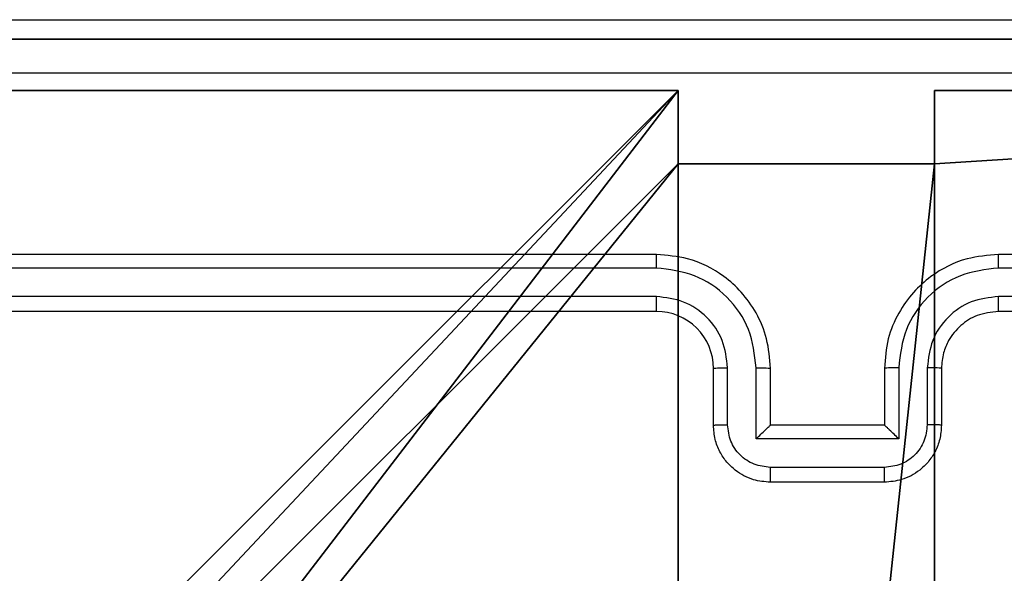
# Model space of a CAD drawing. Units: centimetres. Extents: x -305 to 355, y -353 to 303.
# Drawn here: x -149 to -145, y 77 to 79 of the extents above; entities that cross this region are included whole.
import ezdxf

# ---------------------------------------------------------------- set-up
doc = ezdxf.new("R2010")
doc.units = ezdxf.units.CM
doc.header["$LTSCALE"] = 2.54
doc.layers.get('0').update_dxf_attribs({"true_color": 0xff5454})
doc.layers.add('VP-EQ', color=7, linetype='Continuous', true_color=0x8a3492)

# ---------------------------------------------------------------- blocks, each defined once
blk = doc.blocks.new('Grupuj_1')
at = {"color": 0}
mesh = blk.add_polyface(dxfattribs=at)
corners = [(0.2886, 0, 1.5), (0, 25.7902, 1.5), (0, 0.8098, 1.5), (0.2886, 26.6, 1.5), (9.3114, 0, 1.5), (9.3114, 26.6, 1.5), (9.6, 0.8098, 1.5), (9.6, 25.7902, 1.5)]
mesh.append_faces([[corners[k] for k in face] for face in [(0, 1, 2), (5, 6, 7)]], dxfattribs={"vtx0": -1, "color": 0})
mesh.append_faces([[corners[k] for k in face] for face in [(1, 0, 3), (3, 4, 5)]], dxfattribs={"vtx0": -1, "vtx1": -1, "color": 0})
mesh.append_faces([[corners[k] for k in face] for face in [(3, 0, 4), (5, 4, 6)]], dxfattribs={"vtx0": -1, "vtx2": -1, "color": 0})
mesh = blk.add_polyface(dxfattribs=at)
corners = [(0, 25.7902), (0.2886, 0), (0, 0.8098), (0.2886, 26.6), (9.3114, 0), (9.3114, 26.6), (9.6, 25.7902), (9.6, 0.8098)]
mesh.append_faces([[corners[k] for k in face] for face in [(0, 1, 2), (4, 6, 7)]], dxfattribs={"vtx0": -1, "color": 0})
mesh.append_faces([[corners[k] for k in face] for face in [(1, 3, 4)]], dxfattribs={"vtx0": -1, "vtx1": -1, "color": 0})
mesh.append_faces([[corners[k] for k in face] for face in [(1, 0, 3), (4, 3, 5), (4, 5, 6)]], dxfattribs={"vtx0": -1, "vtx2": -1, "color": 0})
mesh = blk.add_polyface(dxfattribs=at)
corners = [(0.2886, 26.6, 1.5), (9.3114, 26.6), (0.2886, 26.6), (9.3114, 26.6, 1.5)]
mesh.append_faces([[corners[k] for k in face] for face in [(0, 1, 2), (1, 0, 3)]], dxfattribs={"vtx0": -1, "color": 0})
blk = doc.blocks.new('3DGeom_3912_Defintion_2')
at = {"color": 18, "true_color": 0x030303, "yscale": 0.3564000000000001, "rotation": 360}
blk.add_blockref('Grupuj_1', (-4.7217, -4.7842, -0.4824), dxfattribs=at)
blk = doc.blocks.new('Grupuj_6')
at = {"color": 0, "extrusion": (8.93165e-17, -4.44089e-16, -1)}
blk.add_blockref('3DGeom_3912_Defintion_2', (-4.8783, 4.7842, -189.2417), dxfattribs=at)
at = {"color": 59, "true_color": 0x614a34}
mesh = blk.add_polyface(dxfattribs=at)
corners = [(4.3498, 9.3, -0.052), (0.3, 5.25, -0.052), (0.3, 9.3, -0.052), (0.5576, 5.25, -0.052), (0.5576, 4.35, -0.052), (5.2498, 9.0424, -0.052), (4.35, 0.5576, -0.052), (4.3498, 9.0424, -0.052), (5.25, 0.5576, -0.052), (0.3, 0.3, -0.052), (0.3, 4.35, -0.052), (4.35, 0.3, -0.052), (9.3, 9.3, -0.052), (5.2498, 9.3, -0.052), (5.25, 0.3, -0.052), (9.0424, 5.2502, -0.052), (9.3, 5.2502, -0.052), (9.0424, 4.3502, -0.052), (9.3, 0.3, -0.052), (9.3, 4.3502, -0.052)]
mesh.append_faces([[corners[k] for k in face] for face in [(0, 1, 2), (4, 9, 10), (12, 5, 13), (15, 12, 16), (18, 17, 19)]], dxfattribs={"vtx0": -1, "color": 59})
mesh.append_faces([[corners[k] for k in face] for face in [(1, 0, 3), (3, 0, 4), (5, 6, 7), (6, 5, 8), (9, 4, 11), (7, 4, 0), (11, 7, 6), (8, 12, 14), (14, 17, 18), (17, 14, 15)]], dxfattribs={"vtx0": -1, "vtx1": -1, "color": 59})
mesh.append_faces([[corners[k] for k in face] for face in [(11, 4, 7), (5, 12, 8), (14, 12, 15)]], dxfattribs={"vtx0": -1, "vtx1": -1, "vtx2": -1, "color": 59})
mesh = blk.add_polyface(dxfattribs=at)
corners = [(9.3, 0.3, 188.2241), (5.25, 0.5576, 188.2241), (5.25, 0.3, 188.2241), (9.0424, 4.3502, 188.2241), (9.3, 4.3502, 188.2241), (0.3, 0.3, 188.2241), (0.5576, 4.35, 188.2241), (0.3, 4.35, 188.2241), (4.35, 0.3, 188.2241), (0.5576, 5.25, 188.2241), (4.3498, 9.0424, 188.2241), (4.35, 0.5576, 188.2241), (5.2498, 9.0424, 188.2241), (5.2498, 9.3, 188.2241), (9.3, 9.3, 188.2241), (9.0424, 5.2502, 188.2241), (9.3, 5.2502, 188.2241), (0.3, 9.3, 188.2241), (0.3, 5.25, 188.2241), (4.3498, 9.3, 188.2241)]
mesh.append_faces([[corners[k] for k in face] for face in [(0, 1, 2), (3, 0, 4), (5, 6, 7), (14, 15, 16), (9, 17, 18)]], dxfattribs={"vtx0": -1, "color": 59})
mesh.append_faces([[corners[k] for k in face] for face in [(6, 8, 9), (10, 11, 12), (12, 1, 13), (13, 1, 14), (15, 1, 3), (17, 9, 19), (19, 9, 10)]], dxfattribs={"vtx0": -1, "vtx1": -1, "color": 59})
mesh.append_faces([[corners[k] for k in face] for face in [(1, 0, 3), (9, 8, 10), (14, 1, 15)]], dxfattribs={"vtx0": -1, "vtx1": -1, "vtx2": -1, "color": 59})
mesh.append_faces([[corners[k] for k in face] for face in [(6, 5, 8), (10, 8, 11), (12, 11, 1)]], dxfattribs={"vtx0": -1, "vtx2": -1, "color": 59})
mesh = blk.add_polyface(dxfattribs=at)
corners = [(0.3, 9.3, 188.2241), (4.3498, 9.3, -0.052), (0.3, 9.3, -0.052), (4.3498, 9.3, 188.2241)]
mesh.append_faces([[corners[k] for k in face] for face in [(0, 1, 2), (1, 0, 3)]], dxfattribs={"vtx0": -1, "color": 59})
mesh = blk.add_polyface(dxfattribs=at)
corners = [(4.3498, 9.3, -0.052), (4.3498, 9.0424, 188.2241), (4.3498, 9.0424, -0.052), (4.3498, 9.3, 188.2241)]
mesh.append_faces([[corners[k] for k in face] for face in [(0, 1, 2), (1, 0, 3)]], dxfattribs={"vtx0": -1, "color": 59})
mesh = blk.add_polyface(dxfattribs=at)
corners = [(5.2498, 9.3, 188.2241), (5.2498, 9.0424, -0.052), (5.2498, 9.0424, 188.2241), (5.2498, 9.3, -0.052)]
mesh.append_faces([[corners[k] for k in face] for face in [(0, 1, 2), (1, 0, 3)]], dxfattribs={"vtx0": -1, "color": 59})
mesh = blk.add_polyface(dxfattribs=at)
corners = [(5.2498, 9.3, 188.2241), (9.3, 9.3, -0.052), (5.2498, 9.3, -0.052), (9.3, 9.3, 188.2241)]
mesh.append_faces([[corners[k] for k in face] for face in [(0, 1, 2), (1, 0, 3)]], dxfattribs={"vtx0": -1, "color": 59})
mesh = blk.add_polyface(dxfattribs=at)
corners = [(4.3498, 9.0424, 188.2241), (5.2498, 9.0424, -0.052), (4.3498, 9.0424, -0.052), (5.2498, 9.0424, 188.2241)]
mesh.append_faces([[corners[k] for k in face] for face in [(0, 1, 2), (1, 0, 3)]], dxfattribs={"vtx0": -1, "color": 59})
blk = doc.blocks.new('Grupuj_2')
at = {"color": 0}
blk.add_blockref('Grupuj_6', (4.032, 222.2, 10.1601), dxfattribs=at)
blk = doc.blocks.new('wd1419')
at = {"color": 7, "linetype": 'Continuous', "lineweight": 25}
for p, q in [((-548.5884, -37.9718), (-551.5884, -37.9718)), ((-544.3884, -37.9718), (-547.3884, -37.9718)), ((-548.5888, -38.0192), (-551.5908, -38.0192)), ((-544.3861, -38.0192), (-547.3881, -38.0192)), ((-548.5888, -38.1193), (-551.5908, -38.1192)), ((-544.3861, -38.1192), (-547.3881, -38.1193)), ((-548.5884, -38.1718), (-551.5884, -38.1718)), ((-544.3884, -38.1718), (-547.3884, -38.1718)), ((-548.3884, -38.5718), (-548.3884, -38.3718)), ((-548.3387, -38.5696), (-548.3387, -38.3694)), ((-548.2386, -38.6196), (-548.2386, -38.3694)), ((-548.1884, -38.5718), (-548.1884, -38.3718)), ((-547.7884, -38.3718), (-547.7884, -38.5718)), ((-547.7383, -38.3694), (-547.7383, -38.6196)), ((-547.6382, -38.3694), (-547.6382, -38.5696)), ((-547.5884, -38.3718), (-547.5884, -38.5718)), ((-548.1884, -38.5718), (-548.1885, -38.5718)), ((-547.7884, -38.5718), (-548.1884, -38.5718)), ((-547.7884, -38.5718), (-547.7884, -38.5718)), ((-547.7383, -38.6196), (-548.2386, -38.6196)), ((-547.7883, -38.7197), (-548.1886, -38.7197)), ((-547.7884, -38.7718), (-548.1884, -38.7718))]:
    blk.add_line(p, q, dxfattribs=at)
blk.add_arc((-548.5884, -38.3717), 0.2, 359.9977, 90.0017, dxfattribs=at)
for points, knots in [([(-552.0134, -37.1468), (-551.1195, -37.1468), (-549.3313, -37.1468), (-546.6456, -37.1468), (-544.8574, -37.1468), (-543.9634, -37.1468)], [0, 0, 0, 0, 0.333296, 0.666702, 1, 1, 1, 1]), ([(-543.9527, -37.3344), (-544.8492, -37.3345), (-546.642, -37.3345), (-549.3348, -37.3345), (-551.1277, -37.3345), (-552.0242, -37.3344)], [0, 0, 0, 0, 0.333336, 0.666664, 1, 1, 1, 1]), ([(-548.5888, -38.0192), (-548.5888, -38.0129), (-548.5888, -38.0004), (-548.5887, -37.9847), (-548.5886, -37.9739), (-548.5885, -37.9725), (-548.5884, -37.9718)], [0, 0, 0, 0, 0.250175, 0.499839, 0.74967, 1, 1, 1, 1]), ([(-548.1884, -38.3718), (-548.1911, -38.3366), (-548.1963, -38.2688), (-548.2348, -38.1776), (-548.2872, -38.1038), (-548.3651, -38.0337), (-548.4674, -37.9816), (-548.5515, -37.9748), (-548.5884, -37.9718)], [0, 0, 0, 0, 0.167928, 0.32366, 0.467184, 0.598485, 0.823509, 1, 1, 1, 1]), ([(-547.3884, -37.9718), (-547.4256, -37.9748), (-547.51, -37.9817), (-547.6125, -38.0342), (-547.6902, -38.1044), (-547.7424, -38.1782), (-547.7807, -38.2692), (-547.7858, -38.3367), (-547.7884, -38.3718)], [0, 0, 0, 0, 0.177608, 0.403007, 0.534211, 0.677459, 0.832724, 1, 1, 1, 1]), ([(-547.3881, -38.0192), (-547.3881, -38.0129), (-547.3881, -38.0003), (-547.3882, -37.9847), (-547.3883, -37.9739), (-547.3884, -37.9725), (-547.3884, -37.9718)], [0, 0, 0, 0, 0.250157, 0.50006, 0.749935, 1, 1, 1, 1]), ([(-548.2386, -38.3694), (-548.2439, -38.3235), (-548.2546, -38.2319), (-548.3354, -38.116), (-548.4515, -38.036), (-548.543, -38.0248), (-548.5888, -38.0192)], [0, 0, 0, 0, 0.250453, 0.500147, 0.750089, 1, 1, 1, 1]), ([(-547.3881, -38.0192), (-547.4338, -38.0248), (-547.5254, -38.036), (-547.6415, -38.116), (-547.7223, -38.2319), (-547.733, -38.3235), (-547.7383, -38.3694)], [0, 0, 0, 0, 0.249902, 0.499842, 0.74954, 1, 1, 1, 1]), ([(-548.3387, -38.3694), (-548.3425, -38.3367), (-548.3501, -38.2712), (-548.4078, -38.1884), (-548.4907, -38.1312), (-548.5561, -38.1233), (-548.5888, -38.1193)], [0, 0, 0, 0, 0.2504575, 0.5001562, 0.7500973, 1, 1, 1, 1]), ([(-548.5884, -38.1718), (-548.5885, -38.1715), (-548.5885, -38.1711), (-548.5886, -38.1679), (-548.5887, -38.163), (-548.5887, -38.1565), (-548.5888, -38.1484), (-548.5888, -38.1393), (-548.5888, -38.1294), (-548.5888, -38.1226), (-548.5888, -38.1193)], [0, 0, 0, 0, 0.125166, 0.250195, 0.375214, 0.500001, 0.624747, 0.749792, 0.874944, 1, 1, 1, 1]), ([(-547.3881, -38.1193), (-547.4209, -38.1231), (-547.4864, -38.1307), (-547.5692, -38.1885), (-547.6263, -38.2714), (-547.6342, -38.3368), (-547.6382, -38.3694)], [0, 0, 0, 0, 0.250424, 0.500122, 0.750063, 1, 1, 1, 1]), ([(-547.3884, -38.1718), (-547.3884, -38.1715), (-547.3884, -38.1711), (-547.3883, -38.1679), (-547.3882, -38.163), (-547.3882, -38.1565), (-547.3881, -38.1484), (-547.3881, -38.1393), (-547.3881, -38.1294), (-547.3881, -38.1226), (-547.3881, -38.1193)], [0, 0, 0, 0, 0.125166, 0.250193, 0.375207, 0.499989, 0.624736, 0.749789, 0.874951, 1, 1, 1, 1]), ([(-547.3884, -38.1718), (-547.4141, -38.1746), (-547.4621, -38.18), (-547.5232, -38.2191), (-547.5618, -38.2667), (-547.5843, -38.3195), (-547.587, -38.3534), (-547.5884, -38.3718)], [0, 0, 0, 0, 0.2444408, 0.4573465, 0.6754484, 0.8245453, 1, 1, 1, 1]), ([(-548.3884, -38.3718), (-548.3877, -38.3715), (-548.3861, -38.3708), (-548.3747, -38.3701), (-548.3582, -38.3696), (-548.3452, -38.3695), (-548.3387, -38.3694)], [0, 0, 0, 0, 0.250165, 0.500055, 0.749776, 1, 1, 1, 1]), ([(-548.2386, -38.3694), (-548.232, -38.3695), (-548.2189, -38.3695), (-548.2023, -38.3701), (-548.1908, -38.3708), (-548.1892, -38.3714), (-548.1884, -38.3718)], [0, 0, 0, 0, 0.250154, 0.499909, 0.749808, 1, 1, 1, 1]), ([(-547.7383, -38.3694), (-547.7448, -38.3695), (-547.7579, -38.3695), (-547.7746, -38.3701), (-547.7861, -38.3708), (-547.7876, -38.3714), (-547.7884, -38.3718)], [0, 0, 0, 0, 0.250304, 0.500085, 0.750031, 1, 1, 1, 1]), ([(-547.5884, -38.3718), (-547.5892, -38.3715), (-547.5908, -38.3708), (-547.6022, -38.3701), (-547.6187, -38.3696), (-547.6317, -38.3695), (-547.6382, -38.3694)], [0, 0, 0, 0, 0.250084, 0.49995, 0.749904, 1, 1, 1, 1]), ([(-548.3884, -38.5718), (-548.3875, -38.5714), (-548.3855, -38.5708), (-548.3723, -38.5701), (-548.3559, -38.5697), (-548.3444, -38.5696), (-548.3387, -38.5696)], [0, 0, 0, 0, 0.279805, 0.55909, 0.779489, 1, 1, 1, 1]), ([(-548.1884, -38.7718), (-548.2086, -38.77), (-548.2528, -38.7661), (-548.3051, -38.7374), (-548.3429, -38.7012), (-548.3674, -38.6646), (-548.3849, -38.6206), (-548.3872, -38.5884), (-548.3884, -38.5718)], [0, 0, 0, 0, 0.192243, 0.422511, 0.552513, 0.692088, 0.84126, 1, 1, 1, 1]), ([(-548.1886, -38.7197), (-548.2082, -38.7173), (-548.2474, -38.7125), (-548.2972, -38.6782), (-548.3318, -38.6285), (-548.3364, -38.5892), (-548.3387, -38.5696)], [0, 0, 0, 0, 0.249909, 0.499857, 0.749546, 1, 1, 1, 1]), ([(-548.2386, -38.6196), (-548.2331, -38.6141), (-548.222, -38.6031), (-548.2086, -38.59), (-548.1991, -38.581), (-548.1934, -38.5758), (-548.1896, -38.5724), (-548.1889, -38.572), (-548.1885, -38.5718)], [0, 0, 0, 0, 0.25149, 0.50254, 0.646457, 0.775717, 0.892448, 1, 1, 1, 1]), ([(-547.5884, -38.5718), (-547.5896, -38.5883), (-547.5919, -38.6204), (-547.6093, -38.6643), (-547.6337, -38.7009), (-547.6715, -38.7372), (-547.7238, -38.766), (-547.7682, -38.77), (-547.7884, -38.7718)], [0, 0, 0, 0, 0.158213, 0.307003, 0.446361, 0.576284, 0.806847, 1, 1, 1, 1]), ([(-547.7383, -38.6196), (-547.7438, -38.6141), (-547.7549, -38.6031), (-547.7683, -38.59), (-547.7778, -38.581), (-547.7834, -38.5757), (-547.7872, -38.5724), (-547.788, -38.572), (-547.7884, -38.5718)], [0, 0, 0, 0, 0.251508, 0.502496, 0.646656, 0.775735, 0.892708, 1, 1, 1, 1]), ([(-547.6382, -38.5696), (-547.6405, -38.5892), (-547.6451, -38.6285), (-547.6797, -38.6782), (-547.7295, -38.7125), (-547.7687, -38.7173), (-547.7883, -38.7197)], [0, 0, 0, 0, 0.250461, 0.500162, 0.750114, 1, 1, 1, 1]), ([(-547.5884, -38.5718), (-547.5894, -38.5714), (-547.5913, -38.5708), (-547.6046, -38.5701), (-547.621, -38.5697), (-547.6325, -38.5696), (-547.6382, -38.5696)], [0, 0, 0, 0, 0.279713, 0.55897, 0.779528, 1, 1, 1, 1]), ([(-548.1884, -38.7718), (-548.1884, -38.7715), (-548.1885, -38.7711), (-548.1885, -38.768), (-548.1885, -38.7631), (-548.1885, -38.7566), (-548.1885, -38.7486), (-548.1886, -38.7395), (-548.1886, -38.7298), (-548.1886, -38.723), (-548.1886, -38.7197)], [0, 0, 0, 0, 0.1249196, 0.2501986, 0.3750558, 0.5000044, 0.6247226, 0.7497635, 0.8749282, 1, 1, 1, 1]), ([(-547.7884, -38.7718), (-547.7884, -38.7715), (-547.7884, -38.7711), (-547.7884, -38.768), (-547.7884, -38.7631), (-547.7883, -38.7566), (-547.7883, -38.7486), (-547.7883, -38.7395), (-547.7883, -38.7298), (-547.7883, -38.723), (-547.7883, -38.7197)], [0, 0, 0, 0, 0.125177, 0.250419, 0.375239, 0.500144, 0.624833, 0.749829, 0.874956, 1, 1, 1, 1])]:
    blk.add_open_spline(points, degree=3, knots=knots, dxfattribs=at)
blk = doc.blocks.new('wd1419 2d')
at = {"layer": 'VP-EQ', "color": 0}
blk.add_blockref('wd1419', (773.0088, 793.2344), dxfattribs=at)

msp = doc.modelspace()

# ---------------------------------------------------------------- block references
at = {"color": 0}
msp.add_blockref('Grupuj_2', (-155.0091, -152.9192), dxfattribs=at)
at = {"layer": 'VP-EQ', "color": 0}
msp.add_blockref('wd1419 2d', (-371.1234, -677.2582), dxfattribs=at)

doc.saveas('drawing.dxf')
